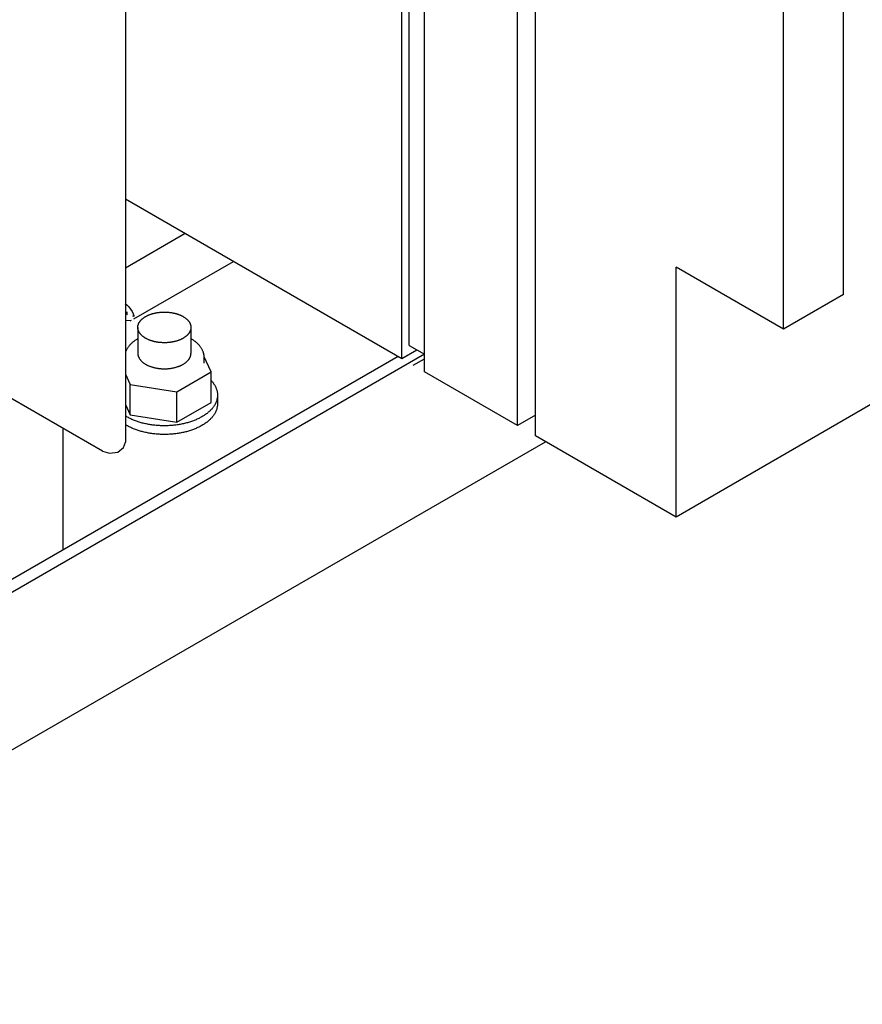
# Model space of a CAD drawing. Units: millimetres. Extents: x 0 to 3012638, y 0 to 1975495.
# Drawn here: x 3008852 to 3008866, y 1975181 to 1975197 of the extents above; entities that cross this region are included whole.
import ezdxf

# ---------------------------------------------------------------- set-up
doc = ezdxf.new("R2010")
doc.units = ezdxf.units.MM

msp = doc.modelspace()

# ---------------------------------------------------------------- linework, layer by layer
at = {"color": 7, "linetype": 'Continuous'}
for p, q in [((3008853.405, 1975332.868), (3008853.405, 1975190.073)), ((3008857.957, 1975191.445), (3008857.957, 1975331.196)), ((3008858.081, 1975191.66), (3008858.081, 1975331.268)), ((3008858.329, 1975191.231), (3008858.329, 1975330.982)), ((3008859.863, 1975190.345), (3008859.863, 1975330.096)), ((3008860.16, 1975190.174), (3008860.16, 1975329.925)), ((3008865.233, 1975192.503), (3008865.233, 1975324.895)), ((3008864.243, 1975191.932), (3008864.243, 1975323.281)), ((3008857.957, 1975191.445), (3008853.405, 1975194.074)), ((3008854.392, 1975193.504), (3008853.405, 1975192.934)), ((3008853.028, 1975189.923), (3008847.503, 1975193.113)), ((3008853.546, 1975192.102), (3008855.183, 1975193.047)), ((3008864.243, 1975191.932), (3008862.474, 1975192.953)), ((3008862.474, 1975188.838), (3008862.474, 1975192.953)), ((3008865.233, 1975192.503), (3008864.243, 1975191.932)), ((3008853.486, 1975192.067), (3008853.4, 1975192.076)), ((3008853.486, 1975192.067), (3008853.506, 1975192.079)), ((3008853.609, 1975191.96), (3008853.609, 1975191.532)), ((3008854.484, 1975191.96), (3008854.484, 1975191.532)), ((3008858.205, 1975191.588), (3008857.957, 1975191.445)), ((3008858.081, 1975191.66), (3008858.329, 1975191.517)), ((3008857.895, 1975191.481), (3008845.015, 1975184.045)), ((3008858.329, 1975191.517), (3008845.3, 1975183.996)), ((3008854.818, 1975191.227), (3008854.703, 1975191.475)), ((3008854.703, 1975191.374), (3008854.703, 1975191.46)), ((3008858.143, 1975191.338), (3008858.329, 1975191.445)), ((3008854.254, 1975190.901), (3008854.818, 1975191.227)), ((3008854.818, 1975190.726), (3008854.818, 1975191.227)), ((3008859.863, 1975190.345), (3008858.329, 1975191.231)), ((3008853.405, 1975191.188), (3008853.483, 1975191.02)), ((3008853.483, 1975191.02), (3008854.254, 1975190.901)), ((3008853.483, 1975190.52), (3008853.483, 1975191.02)), ((3008854.254, 1975190.401), (3008854.254, 1975190.901)), ((3008854.922, 1975190.846), (3008854.922, 1975190.703)), ((3008865.852, 1975190.788), (3008862.474, 1975188.838)), ((3008853.405, 1975190.688), (3008853.483, 1975190.52)), ((3008854.254, 1975190.401), (3008854.818, 1975190.726)), ((3008853.483, 1975190.52), (3008854.254, 1975190.401)), ((3008860.16, 1975190.517), (3008859.863, 1975190.345)), ((3008852.374, 1975190.301), (3008852.374, 1975188.294)), ((3008862.474, 1975188.838), (3008860.16, 1975190.174)), ((3008844.278, 1975180.814), (3008860.326, 1975190.078)), ((3008853.028, 1975189.923), (3008853.143, 1975189.889)), ((3008853.278, 1975189.908), (3008853.374, 1975189.981)), ((3008853.374, 1975189.981), (3008853.405, 1975190.073)), ((3008853.143, 1975189.889), (3008853.278, 1975189.908))]:
    msp.add_line(p, q, dxfattribs=at)
msp.add_lwpolyline([(3008853.43, 1975192.167), (3008853.435, 1975192.172), (3008853.435, 1975192.218)], dxfattribs=at)
for points, start_tangent, end_tangent in [([(3008853.4, 1975192.354), (3008853.524, 1975192.143)], (0.866049, -0.499959), (-0.892232, 0.451576)), ([(3008853.609, 1975191.96), (3008853.61, 1975191.968), (3008853.611, 1975191.978), (3008853.612, 1975191.989), (3008853.615, 1975191.999), (3008853.618, 1975192.009), (3008853.621, 1975192.019), (3008853.626, 1975192.029), (3008853.631, 1975192.039), (3008853.637, 1975192.049), (3008853.644, 1975192.058), (3008853.651, 1975192.068), (3008853.659, 1975192.077), (3008853.667, 1975192.086), (3008853.677, 1975192.095), (3008853.686, 1975192.103), (3008853.697, 1975192.112), (3008853.708, 1975192.12), (3008853.719, 1975192.128), (3008853.731, 1975192.135), (3008853.744, 1975192.142), (3008853.757, 1975192.149), (3008853.771, 1975192.156), (3008853.785, 1975192.162), (3008853.799, 1975192.168), (3008853.814, 1975192.174), (3008853.83, 1975192.179), (3008853.845, 1975192.184), (3008853.861, 1975192.189), (3008853.877, 1975192.193), (3008853.894, 1975192.197), (3008853.911, 1975192.2), (3008853.928, 1975192.203), (3008853.945, 1975192.206), (3008853.963, 1975192.208), (3008853.98, 1975192.21), (3008853.998, 1975192.211), (3008854.016, 1975192.212), (3008854.034, 1975192.213), (3008854.051, 1975192.213), (3008854.069, 1975192.213), (3008854.087, 1975192.212), (3008854.105, 1975192.211), (3008854.122, 1975192.209), (3008854.14, 1975192.207), (3008854.157, 1975192.205), (3008854.175, 1975192.202), (3008854.191, 1975192.199), (3008854.208, 1975192.195), (3008854.225, 1975192.191), (3008854.241, 1975192.187), (3008854.257, 1975192.182), (3008854.272, 1975192.177), (3008854.287, 1975192.171), (3008854.302, 1975192.166), (3008854.316, 1975192.159), (3008854.33, 1975192.153), (3008854.343, 1975192.146), (3008854.356, 1975192.139)], (0.000007, 1), (0.866049, -0.499959)), ([(3008854.356, 1975192.139), (3008854.369, 1975192.131), (3008854.381, 1975192.124), (3008854.392, 1975192.116), (3008854.402, 1975192.107), (3008854.413, 1975192.099), (3008854.422, 1975192.09), (3008854.431, 1975192.081), (3008854.439, 1975192.072), (3008854.447, 1975192.063), (3008854.454, 1975192.053), (3008854.46, 1975192.044), (3008854.465, 1975192.034), (3008854.47, 1975192.024), (3008854.474, 1975192.014), (3008854.478, 1975192.004), (3008854.481, 1975191.994), (3008854.483, 1975191.983), (3008854.484, 1975191.973), (3008854.484, 1975191.963), (3008854.484, 1975191.96)], (0.866049, -0.499959), (-0.000007, -1)), ([(3008853.738, 1975191.782), (3008853.725, 1975191.789), (3008853.713, 1975191.797), (3008853.702, 1975191.805), (3008853.691, 1975191.813), (3008853.681, 1975191.822), (3008853.672, 1975191.83), (3008853.663, 1975191.839), (3008853.655, 1975191.848), (3008853.647, 1975191.858), (3008853.64, 1975191.867), (3008853.634, 1975191.877), (3008853.628, 1975191.887), (3008853.624, 1975191.897), (3008853.619, 1975191.907), (3008853.616, 1975191.917), (3008853.613, 1975191.927), (3008853.611, 1975191.937), (3008853.61, 1975191.947), (3008853.609, 1975191.958), (3008853.609, 1975191.96)], (-0.866049, 0.499959), (0.000007, 1)), ([(3008854.484, 1975191.96), (3008854.484, 1975191.953), (3008854.483, 1975191.942), (3008854.482, 1975191.932), (3008854.479, 1975191.922), (3008854.476, 1975191.912), (3008854.472, 1975191.902), (3008854.468, 1975191.892), (3008854.463, 1975191.882), (3008854.457, 1975191.872), (3008854.45, 1975191.862), (3008854.443, 1975191.853), (3008854.435, 1975191.844), (3008854.427, 1975191.835), (3008854.417, 1975191.826), (3008854.408, 1975191.817), (3008854.397, 1975191.809), (3008854.386, 1975191.801), (3008854.375, 1975191.793), (3008854.363, 1975191.785), (3008854.35, 1975191.778), (3008854.337, 1975191.771), (3008854.323, 1975191.764), (3008854.309, 1975191.758), (3008854.295, 1975191.752), (3008854.28, 1975191.746), (3008854.264, 1975191.741), (3008854.249, 1975191.736), (3008854.233, 1975191.732), (3008854.216, 1975191.727), (3008854.2, 1975191.724), (3008854.183, 1975191.72), (3008854.166, 1975191.717), (3008854.149, 1975191.715), (3008854.131, 1975191.712), (3008854.114, 1975191.711), (3008854.096, 1975191.709), (3008854.078, 1975191.708), (3008854.06, 1975191.708), (3008854.043, 1975191.708), (3008854.025, 1975191.708), (3008854.007, 1975191.709), (3008853.989, 1975191.71), (3008853.971, 1975191.712), (3008853.954, 1975191.713), (3008853.937, 1975191.716), (3008853.919, 1975191.719), (3008853.902, 1975191.722), (3008853.886, 1975191.725), (3008853.869, 1975191.729), (3008853.853, 1975191.734), (3008853.837, 1975191.739), (3008853.822, 1975191.744), (3008853.807, 1975191.749), (3008853.792, 1975191.755), (3008853.778, 1975191.761), (3008853.764, 1975191.768), (3008853.75, 1975191.775), (3008853.738, 1975191.782)], (-0.000007, -1), (-0.866049, 0.499959)), ([(3008853.601, 1975191.768), (3008853.581, 1975191.756), (3008853.562, 1975191.743), (3008853.543, 1975191.73), (3008853.526, 1975191.716), (3008853.509, 1975191.702), (3008853.494, 1975191.687), (3008853.479, 1975191.672), (3008853.466, 1975191.657), (3008853.454, 1975191.641), (3008853.443, 1975191.625), (3008853.433, 1975191.609), (3008853.424, 1975191.593), (3008853.416, 1975191.577), (3008853.409, 1975191.56), (3008853.405, 1975191.547)], (-0.866049, -0.499959), (-0.307091, -0.95168)), ([(3008853.609, 1975191.773), (3008853.601, 1975191.768)], (-0.873565, -0.486708), (-0.866049, -0.499959)), ([(3008854.703, 1975191.46), (3008854.703, 1975191.477), (3008854.701, 1975191.494), (3008854.699, 1975191.511), (3008854.695, 1975191.528), (3008854.69, 1975191.545), (3008854.684, 1975191.562), (3008854.677, 1975191.579), (3008854.669, 1975191.595), (3008854.66, 1975191.612), (3008854.649, 1975191.629), (3008854.638, 1975191.645), (3008854.625, 1975191.661), (3008854.611, 1975191.676), (3008854.596, 1975191.691), (3008854.58, 1975191.706), (3008854.563, 1975191.721), (3008854.545, 1975191.734), (3008854.526, 1975191.748), (3008854.506, 1975191.76), (3008854.485, 1975191.773), (3008854.484, 1975191.773)], (0, 1), (-0.873607, 0.486633)), ([(3008853.609, 1975191.532), (3008853.61, 1975191.52), (3008853.611, 1975191.508), (3008853.614, 1975191.497), (3008853.617, 1975191.485), (3008853.621, 1975191.474), (3008853.626, 1975191.462), (3008853.632, 1975191.451), (3008853.639, 1975191.44), (3008853.647, 1975191.43), (3008853.655, 1975191.419), (3008853.665, 1975191.409), (3008853.675, 1975191.399), (3008853.686, 1975191.389), (3008853.698, 1975191.379), (3008853.71, 1975191.37), (3008853.724, 1975191.361), (3008853.738, 1975191.353)], (0, -1), (0.866049, -0.499959)), ([(3008853.738, 1975191.353), (3008853.752, 1975191.345), (3008853.767, 1975191.337), (3008853.783, 1975191.33), (3008853.8, 1975191.323), (3008853.817, 1975191.317), (3008853.834, 1975191.311), (3008853.852, 1975191.306), (3008853.87, 1975191.301), (3008853.889, 1975191.296), (3008853.908, 1975191.292), (3008853.927, 1975191.289), (3008853.947, 1975191.286), (3008853.967, 1975191.283), (3008853.987, 1975191.281), (3008854.007, 1975191.28), (3008854.027, 1975191.279), (3008854.047, 1975191.279), (3008854.067, 1975191.279), (3008854.087, 1975191.28), (3008854.107, 1975191.281), (3008854.127, 1975191.283), (3008854.147, 1975191.286), (3008854.167, 1975191.289), (3008854.186, 1975191.292), (3008854.205, 1975191.296), (3008854.224, 1975191.301), (3008854.242, 1975191.306), (3008854.26, 1975191.311), (3008854.277, 1975191.317), (3008854.294, 1975191.323), (3008854.311, 1975191.33), (3008854.326, 1975191.337), (3008854.342, 1975191.345), (3008854.356, 1975191.353), (3008854.37, 1975191.361), (3008854.384, 1975191.37), (3008854.396, 1975191.379), (3008854.408, 1975191.389), (3008854.419, 1975191.399), (3008854.429, 1975191.409), (3008854.439, 1975191.419), (3008854.447, 1975191.43), (3008854.455, 1975191.44), (3008854.462, 1975191.451), (3008854.468, 1975191.462), (3008854.473, 1975191.474), (3008854.477, 1975191.485), (3008854.48, 1975191.497), (3008854.483, 1975191.508), (3008854.484, 1975191.52), (3008854.484, 1975191.532)], (0.866049, -0.499959), (0, 1)), ([(3008854.818, 1975191.084), (3008854.827, 1975191.075), (3008854.843, 1975191.056), (3008854.857, 1975191.037), (3008854.87, 1975191.017), (3008854.882, 1975190.997), (3008854.892, 1975190.976), (3008854.901, 1975190.956), (3008854.908, 1975190.935), (3008854.914, 1975190.914), (3008854.918, 1975190.893), (3008854.921, 1975190.872), (3008854.922, 1975190.851), (3008854.922, 1975190.846)], (0.680621, -0.732635), (-0.000007, -1)), ([(3008854.922, 1975190.846), (3008854.922, 1975190.83), (3008854.92, 1975190.809), (3008854.916, 1975190.788), (3008854.911, 1975190.767), (3008854.905, 1975190.746), (3008854.897, 1975190.725), (3008854.887, 1975190.705), (3008854.876, 1975190.685), (3008854.864, 1975190.665), (3008854.85, 1975190.645), (3008854.835, 1975190.626), (3008854.818, 1975190.607), (3008854.8, 1975190.589), (3008854.781, 1975190.571), (3008854.76, 1975190.553), (3008854.738, 1975190.536), (3008854.715, 1975190.52), (3008854.691, 1975190.504), (3008854.666, 1975190.489)], (-0.000007, -1), (-0.866049, -0.499959)), ([(3008854.922, 1975190.703), (3008854.922, 1975190.687), (3008854.92, 1975190.666), (3008854.916, 1975190.645), (3008854.911, 1975190.624), (3008854.905, 1975190.603), (3008854.897, 1975190.582), (3008854.887, 1975190.562), (3008854.876, 1975190.542), (3008854.864, 1975190.522), (3008854.85, 1975190.502), (3008854.835, 1975190.483), (3008854.818, 1975190.464), (3008854.8, 1975190.446), (3008854.781, 1975190.428), (3008854.76, 1975190.41), (3008854.738, 1975190.393), (3008854.715, 1975190.377), (3008854.691, 1975190.361), (3008854.666, 1975190.346)], (-0.000007, -1), (-0.866049, -0.499959)), ([(3008853.468, 1975190.467), (3008853.441, 1975190.481), (3008853.415, 1975190.496)], (-0.891215, 0.453582), (-0.85674, 0.515749)), ([(3008853.496, 1975190.453), (3008853.468, 1975190.467)], (-0.905901, 0.423489), (-0.891215, 0.453582)), ([(3008854.666, 1975190.489), (3008854.639, 1975190.474), (3008854.612, 1975190.46), (3008854.583, 1975190.447), (3008854.554, 1975190.434), (3008854.524, 1975190.422), (3008854.492, 1975190.411), (3008854.46, 1975190.401), (3008854.428, 1975190.391), (3008854.394, 1975190.382), (3008854.361, 1975190.374), (3008854.326, 1975190.367), (3008854.291, 1975190.361), (3008854.256, 1975190.355), (3008854.22, 1975190.351), (3008854.184, 1975190.347), (3008854.148, 1975190.344), (3008854.111, 1975190.342), (3008854.074, 1975190.341), (3008854.038, 1975190.341), (3008854.001, 1975190.341), (3008853.965, 1975190.343), (3008853.928, 1975190.345), (3008853.892, 1975190.349), (3008853.856, 1975190.353), (3008853.821, 1975190.358), (3008853.785, 1975190.364), (3008853.751, 1975190.37), (3008853.716, 1975190.378), (3008853.683, 1975190.386), (3008853.65, 1975190.396), (3008853.617, 1975190.406), (3008853.586, 1975190.416), (3008853.555, 1975190.428), (3008853.525, 1975190.44), (3008853.496, 1975190.453)], (-0.866049, -0.499959), (-0.905901, 0.423489)), ([(3008854.047, 1975190.198), (3008854.038, 1975190.198), (3008854.001, 1975190.198), (3008853.965, 1975190.2), (3008853.928, 1975190.202), (3008853.892, 1975190.206), (3008853.856, 1975190.21), (3008853.821, 1975190.215), (3008853.785, 1975190.221), (3008853.751, 1975190.228), (3008853.716, 1975190.235), (3008853.683, 1975190.244), (3008853.65, 1975190.253), (3008853.617, 1975190.263), (3008853.586, 1975190.274), (3008853.555, 1975190.285), (3008853.525, 1975190.297), (3008853.496, 1975190.31), (3008853.468, 1975190.324), (3008853.441, 1975190.338), (3008853.415, 1975190.353), (3008853.405, 1975190.36)], (-1, -0.000019), (-0.848297, 0.52952)), ([(3008854.666, 1975190.346), (3008854.639, 1975190.331), (3008854.612, 1975190.317), (3008854.583, 1975190.304), (3008854.554, 1975190.291), (3008854.524, 1975190.279), (3008854.492, 1975190.268), (3008854.46, 1975190.258), (3008854.428, 1975190.248), (3008854.394, 1975190.239), (3008854.361, 1975190.231), (3008854.326, 1975190.224), (3008854.291, 1975190.218), (3008854.256, 1975190.212), (3008854.22, 1975190.208), (3008854.184, 1975190.204), (3008854.148, 1975190.201), (3008854.111, 1975190.199), (3008854.074, 1975190.198), (3008854.047, 1975190.198)], (-0.866049, -0.499959), (-1, -0.000019))]:
    msp.add_spline(points, degree=3, dxfattribs=dict(at, start_tangent=start_tangent, end_tangent=end_tangent))

doc.saveas('drawing.dxf')
